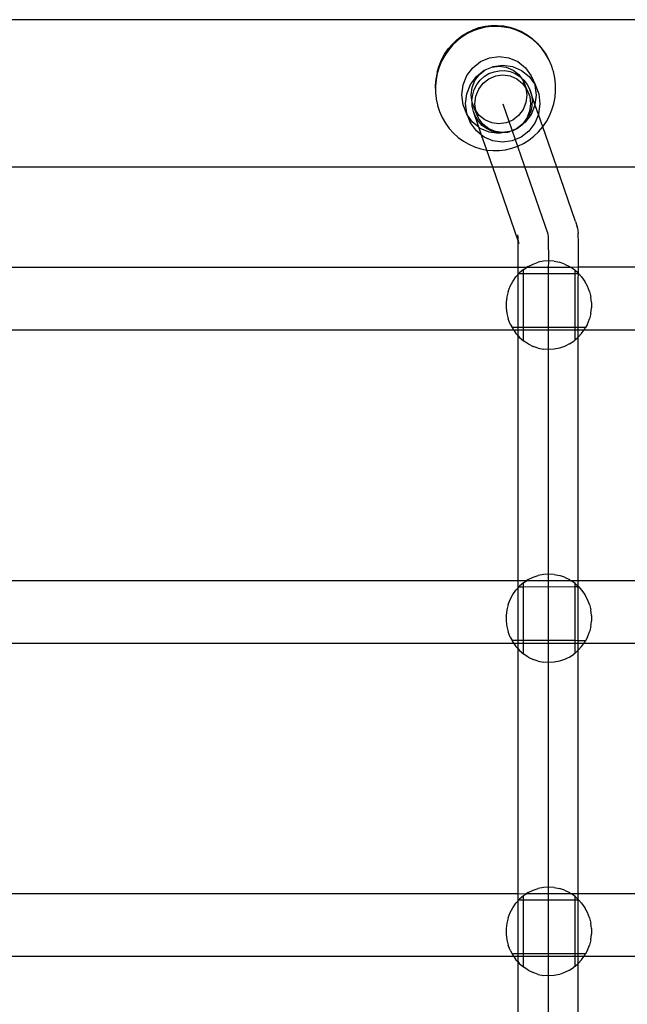
# Model space of a CAD drawing. Units: millimetres. Extents: x -3992 to 3992, y -3283 to 3283.
# Drawn here: x -272 to -87, y 1344 to 1644 of the extents above; entities that cross this region are included whole.
import ezdxf

# ---------------------------------------------------------------- set-up
doc = ezdxf.new("R2010")
doc.units = ezdxf.units.MM

msp = doc.modelspace()

# ---------------------------------------------------------------- linework, layer by layer
for p, q in [((268.74, 1643.71), (-1721.26, 1643.71)), ((-132.03, 1641.28), (-130.17, 1641.72)), ((-130.17, 1641.72), (-128.28, 1641.95)), ((-128.17, 1641.63), (-130.08, 1641.39)), ((-128.28, 1641.95), (-126.37, 1641.98)), ((-126.26, 1641.66), (-128.17, 1641.63)), ((-126.37, 1641.98), (-124.48, 1641.81)), ((-124.35, 1641.48), (-126.26, 1641.66)), ((-124.48, 1641.81), (-122.61, 1641.43)), ((-122.47, 1641.1), (-124.35, 1641.48)), ((-138.74, 1637.62), (-137.21, 1638.8)), ((-137.21, 1638.8), (-135.57, 1639.81)), ((-135.5, 1639.48), (-137.15, 1638.46)), ((-135.57, 1639.81), (-133.84, 1640.64)), ((-133.76, 1640.31), (-135.5, 1639.48)), ((-133.84, 1640.64), (-132.03, 1641.28)), ((-131.94, 1640.95), (-133.76, 1640.31)), ((-130.08, 1641.39), (-131.94, 1640.95)), ((-122.61, 1641.43), (-120.79, 1640.85)), ((-120.64, 1640.52), (-122.47, 1641.1)), ((-120.79, 1640.85), (-119.04, 1640.07)), ((-118.88, 1639.74), (-120.64, 1640.52)), ((-119.04, 1640.07), (-117.37, 1639.11)), ((-117.21, 1638.77), (-118.88, 1639.74)), ((-117.37, 1639.11), (-115.82, 1637.98)), ((-115.64, 1637.63), (-117.21, 1638.77)), ((-141.4, 1634.79), (-140.14, 1636.28)), ((-140.1, 1635.92), (-141.36, 1634.43)), ((-140.14, 1636.28), (-138.74, 1637.62)), ((-138.69, 1637.27), (-140.1, 1635.92)), ((-137.15, 1638.46), (-138.69, 1637.27)), ((-115.82, 1637.98), (-114.39, 1636.68)), ((-114.2, 1636.33), (-115.64, 1637.63)), ((-114.39, 1636.68), (-114.26, 1636.54)), ((-112.96, 1635.09), (-114.26, 1636.54)), ((-112.9, 1634.88), (-114.2, 1636.33)), ((-143.43, 1631.46), (-142.5, 1633.18)), ((-142.47, 1632.81), (-143.41, 1631.07)), ((-142.5, 1633.18), (-141.4, 1634.79)), ((-141.36, 1634.43), (-142.47, 1632.81)), ((-128.82, 1632.11), (-125.89, 1632.51)), ((-125.89, 1632.51), (-122.96, 1632.1)), ((-111.82, 1633.5), (-112.96, 1635.09)), ((-111.76, 1633.29), (-112.9, 1634.88)), ((-110.84, 1631.8), (-111.82, 1633.5)), ((-110.78, 1631.59), (-111.76, 1633.29)), ((-144.75, 1627.76), (-144.18, 1629.64)), ((-144.18, 1629.64), (-143.43, 1631.46)), ((-143.41, 1631.07), (-144.16, 1629.25)), ((-133.91, 1629.08), (-131.56, 1630.94)), ((-131.56, 1630.94), (-128.82, 1632.11)), ((-128.1, 1629.26), (-125.9, 1629.55)), ((-127.68, 1629.45), (-124.75, 1629.84)), ((-125.9, 1629.55), (-123.71, 1629.25)), ((-124.75, 1629.84), (-121.82, 1629.43)), ((-122.96, 1632.1), (-120.24, 1630.92)), ((-120.24, 1630.92), (-117.9, 1629.05)), ((-110.78, 1631.59), (-110.84, 1631.8)), ((-110.04, 1630), (-110.78, 1631.59)), ((-109.98, 1629.79), (-110.04, 1630)), ((-109.42, 1628.13), (-109.98, 1629.79)), ((-144.79, 1627.57), (-145.17, 1625.62)), ((-144.73, 1627.36), (-145.11, 1625.41)), ((-144.75, 1627.76), (-144.79, 1627.57)), ((-144.16, 1629.25), (-144.73, 1627.36)), ((-136.86, 1623.82), (-135.72, 1626.65)), ((-135.72, 1626.65), (-133.91, 1629.08)), ((-133.26, 1625.17), (-131.9, 1626.99)), ((-132.77, 1626.42), (-130.41, 1628.28)), ((-131.9, 1626.99), (-130.14, 1628.38)), ((-130.41, 1628.28), (-130.14, 1628.38)), ((-130.41, 1626.38), (-129, 1627.26)), ((-130.14, 1628.38), (-128.1, 1629.26)), ((-129, 1627.26), (-127.46, 1627.86)), ((-129, 1625.72), (-126.95, 1626.59)), ((-128.1, 1629.26), (-127.68, 1629.45)), ((-127.46, 1627.86), (-125.84, 1628.17)), ((-126.95, 1626.59), (-124.76, 1626.89)), ((-125.84, 1628.17), (-124.19, 1628.18)), ((-124.76, 1626.89), (-122.57, 1626.58)), ((-124.19, 1628.18), (-122.57, 1627.88)), ((-123.71, 1629.25), (-121.67, 1628.36)), ((-122.57, 1627.88), (-121.03, 1627.28)), ((-122.57, 1626.58), (-120.53, 1625.7)), ((-121.82, 1629.43), (-119.09, 1628.25)), ((-121.67, 1628.36), (-119.92, 1626.96)), ((-121.03, 1627.28), (-119.62, 1626.41)), ((-119.92, 1626.96), (-119.32, 1626.14)), ((-119.09, 1628.25), (-116.76, 1626.38)), ((-117.9, 1629.05), (-116.11, 1626.61)), ((-116.11, 1626.61), (-114.97, 1623.94)), ((-116.11, 1626.61), (-115.16, 1624.21)), ((-109.42, 1628.13), (-109.37, 1627.91)), ((-108.94, 1625.98), (-109.37, 1627.91)), ((-145.17, 1625.62), (-145.34, 1623.65)), ((-145.34, 1623.65), (-145.32, 1621.67)), ((-145.11, 1625.41), (-145.29, 1623.44)), ((-137.26, 1620.78), (-136.86, 1623.82)), ((-135.72, 1621.16), (-134.57, 1623.99)), ((-134.57, 1623.99), (-132.77, 1626.42)), ((-134.11, 1623.05), (-133.26, 1625.17)), ((-133.45, 1622.41), (-132.67, 1623.91)), ((-132.67, 1623.91), (-131.65, 1625.25)), ((-132.12, 1622.5), (-130.76, 1624.32)), ((-131.65, 1625.25), (-130.41, 1626.38)), ((-130.76, 1624.32), (-129, 1625.72)), ((-120.53, 1625.7), (-118.78, 1624.3)), ((-119.62, 1626.41), (-119.32, 1626.14)), ((-119.32, 1626.14), (-118.58, 1625.14)), ((-119.32, 1626.14), (-118.38, 1625.3)), ((-118.78, 1624.3), (-117.73, 1622.86)), ((-118.58, 1625.14), (-117.74, 1623.02)), ((-117.44, 1622.47), (-118.58, 1625.14)), ((-118.38, 1625.3), (-117.35, 1623.97)), ((-117.35, 1623.97), (-116.57, 1622.47)), ((-116.76, 1626.38), (-115.16, 1624.21)), ((-115.16, 1624.21), (-114.99, 1623.77)), ((-115.16, 1624.21), (-114.97, 1623.94)), ((-114.99, 1623.77), (-114.62, 1620.73)), ((-114.97, 1623.94), (-113.85, 1621.11)), ((-108.72, 1624.01), (-108.94, 1625.98)), ((-108.7, 1622.03), (-108.72, 1624.01)), ((-145.32, 1621.67), (-145.26, 1621.45)), ((-145.29, 1623.44), (-145.26, 1621.45)), ((-145.26, 1621.45), (-145.1, 1619.7)), ((-136.88, 1617.74), (-137.26, 1620.78)), ((-136.11, 1618.12), (-135.72, 1621.16)), ((-134.41, 1620.78), (-134.11, 1623.05)), ((-134.17, 1619.09), (-134.41, 1620.78)), ((-134.17, 1619.09), (-133.95, 1620.78)), ((-133.95, 1620.78), (-133.45, 1622.41)), ((-132.97, 1620.38), (-132.12, 1622.5)), ((-117.47, 1620.74), (-117.76, 1618.46)), ((-117.74, 1623.02), (-117.73, 1622.86)), ((-117.73, 1622.86), (-117.47, 1620.74)), ((-117.73, 1622.86), (-117.44, 1622.47)), ((-117.44, 1622.47), (-116.6, 1620.35)), ((-116.57, 1622.47), (-116.06, 1620.85)), ((-114.99, 1617.9), (-116.57, 1622.47)), ((-116.06, 1620.85), (-115.84, 1619.16)), ((-114.62, 1620.73), (-114.99, 1617.9)), ((-113.85, 1621.11), (-113.48, 1618.07)), ((-108.88, 1620.06), (-108.7, 1622.03)), ((-145.1, 1619.7), (-145.04, 1619.48)), ((-145.04, 1619.48), (-144.68, 1617.77)), ((-144.68, 1617.77), (-144.62, 1617.55)), ((-144.62, 1617.55), (-144.01, 1615.68)), ((-135.77, 1614.9), (-136.88, 1617.74)), ((-135.74, 1615.07), (-136.11, 1618.12)), ((-134.15, 1618.68), (-134.17, 1619.09)), ((-134.13, 1618.5), (-134.15, 1618.68)), ((-133.29, 1616.38), (-134.13, 1618.5)), ((-134.1, 1617.39), (-134.13, 1618.5)), ((-133.27, 1618.11), (-132.97, 1620.38)), ((-133.01, 1615.99), (-133.27, 1618.11)), ((-124.8, 1618.09), (-111.06, 1578.4)), ((-117.76, 1618.46), (-118.62, 1616.34)), ((-116.32, 1618.07), (-116.62, 1615.8)), ((-116.6, 1620.35), (-116.32, 1618.07)), ((-115.02, 1617.69), (-116.16, 1614.86)), ((-115.84, 1619.16), (-115.91, 1617.45)), ((-114.99, 1617.9), (-115.02, 1617.69)), ((-113.94, 1614.86), (-114.99, 1617.9)), ((-113.48, 1618.07), (-113.87, 1615.03)), ((-109.82, 1616.22), (-109.25, 1618.11)), ((-109.25, 1618.11), (-108.88, 1620.06)), ((-144.01, 1615.68), (-143.21, 1613.88)), ((-135.77, 1614.9), (-134.62, 1612.24)), ((-135.57, 1614.64), (-135.77, 1614.9)), ((-135.57, 1614.64), (-135.74, 1615.07)), ((-133.98, 1612.47), (-135.57, 1614.64)), ((-134.62, 1612.24), (-135.57, 1614.64)), ((-133.73, 1615.72), (-134.1, 1617.39)), ((-133.08, 1614.16), (-133.73, 1615.72)), ((-132.07, 1610.94), (-133.73, 1615.72)), ((-132.15, 1613.71), (-133.29, 1616.38)), ((-133.01, 1615.99), (-133.29, 1616.38)), ((-131.96, 1614.55), (-133.01, 1615.99)), ((-132.99, 1615.83), (-133.01, 1615.99)), ((-132.15, 1613.71), (-132.99, 1615.83)), ((-130.21, 1613.15), (-131.96, 1614.55)), ((-119.97, 1614.53), (-121.73, 1613.13)), ((-118.62, 1616.34), (-119.97, 1614.53)), ((-116.16, 1614.86), (-117.97, 1612.43)), ((-116.62, 1615.8), (-117.48, 1613.68)), ((-116.27, 1615.79), (-116.92, 1614.22)), ((-115.91, 1617.45), (-116.27, 1615.79)), ((-113.94, 1614.86), (-115.02, 1612.2)), ((-113.87, 1615.03), (-113.94, 1614.86)), ((-112.63, 1611.04), (-113.94, 1614.86)), ((-110.58, 1614.39), (-109.82, 1616.22)), ((-143.21, 1613.88), (-142.23, 1612.18)), ((-142.23, 1612.18), (-141.08, 1610.59)), ((-132.83, 1609.8), (-134.62, 1612.24)), ((-132.07, 1610.94), (-133.98, 1612.47)), ((-132.17, 1612.74), (-133.08, 1614.16)), ((-131.03, 1611.51), (-132.17, 1612.74)), ((-130.81, 1611.88), (-132.15, 1613.71)), ((-129.7, 1610.51), (-131.03, 1611.51)), ((-129.06, 1610.48), (-130.81, 1611.88)), ((-128.17, 1612.27), (-130.21, 1613.15)), ((-125.97, 1611.96), (-128.17, 1612.27)), ((-123.78, 1612.26), (-125.97, 1611.96)), ((-121.73, 1613.13), (-123.78, 1612.26)), ((-118.83, 1611.86), (-120.59, 1610.46)), ((-118.64, 1611.9), (-120.32, 1610.57)), ((-118.96, 1611.55), (-120.29, 1610.54)), ((-118.64, 1611.9), (-118.96, 1611.55)), ((-117.48, 1613.68), (-118.83, 1611.86)), ((-117.82, 1612.79), (-118.64, 1611.9)), ((-117.97, 1612.43), (-118.64, 1611.9)), ((-116.92, 1614.22), (-117.82, 1612.79)), ((-115.02, 1612.2), (-116.83, 1609.77)), ((-112.63, 1611.04), (-111.52, 1612.66)), ((-111.52, 1612.66), (-110.58, 1614.39)), ((-141.08, 1610.59), (-139.78, 1609.14)), ((-139.78, 1609.14), (-138.34, 1607.83)), ((-131.24, 1608.52), (-132.83, 1609.8)), ((-131.64, 1610.59), (-132.07, 1610.94)), ((-131.24, 1608.52), (-132.07, 1610.94)), ((-128.91, 1609.41), (-131.64, 1610.59)), ((-130.5, 1607.93), (-131.24, 1608.52)), ((-129.64, 1603.98), (-131.24, 1608.52)), ((-128.22, 1609.77), (-129.7, 1610.51)), ((-127.02, 1609.6), (-129.06, 1610.48)), ((-125.99, 1609.01), (-128.91, 1609.41)), ((-126.63, 1609.33), (-128.22, 1609.77)), ((-124.83, 1609.3), (-127.02, 1609.6)), ((-124.99, 1609.18), (-126.63, 1609.33)), ((-124.99, 1609.18), (-125.99, 1609.01)), ((-123.36, 1609.34), (-124.99, 1609.18)), ((-122.64, 1609.59), (-124.83, 1609.3)), ((-123.21, 1609.38), (-123.36, 1609.34)), ((-123.06, 1609.4), (-123.21, 1609.38)), ((-122.88, 1609.48), (-123.06, 1609.4)), ((-122.64, 1609.59), (-122.88, 1609.48)), ((-120.59, 1610.46), (-122.64, 1609.59)), ((-121.77, 1609.8), (-122.64, 1609.59)), ((-120.29, 1610.54), (-121.77, 1609.8)), ((-120.32, 1610.57), (-120.59, 1610.46)), ((-116.83, 1609.77), (-119.18, 1607.9)), ((-115.3, 1608.2), (-113.89, 1609.55)), ((-113.89, 1609.55), (-112.63, 1611.04)), ((-108.36, 1598.76), (-112.63, 1611.04)), ((-138.34, 1607.83), (-136.78, 1606.69)), ((-136.78, 1606.69), (-135.11, 1605.73)), ((-135.11, 1605.73), (-133.35, 1604.95)), ((-127.77, 1606.75), (-130.5, 1607.93)), ((-124.84, 1606.34), (-127.77, 1606.75)), ((-121.91, 1606.74), (-124.84, 1606.34)), ((-119.18, 1607.9), (-121.91, 1606.74)), ((-120.23, 1605.16), (-118.48, 1605.99)), ((-118.48, 1605.99), (-116.84, 1607.01)), ((-116.84, 1607.01), (-115.3, 1608.2)), ((-133.35, 1604.95), (-131.52, 1604.36)), ((-131.52, 1604.36), (-129.64, 1603.98)), ((-129.64, 1603.98), (-127.73, 1603.8)), ((-127.86, 1598.76), (-129.64, 1603.98)), ((-127.73, 1603.8), (-125.81, 1603.84)), ((-125.81, 1603.84), (-123.91, 1604.07)), ((-123.91, 1604.07), (-122.04, 1604.51)), ((-122.04, 1604.51), (-120.23, 1605.16)), ((-127.86, 1598.76), (-297.06, 1598.76)), ((-120.1, 1576.36), (-127.86, 1598.76)), ((-108.36, 1598.76), (-127.86, 1598.76)), ((-102.62, 1582.16), (-108.36, 1598.76)), ((60.84, 1598.76), (-108.36, 1598.76)), ((-102.62, 1582.16), (-102.11, 1580.54)), ((-102.07, 1580.31), (-102.11, 1580.54)), ((-102.07, 1580.31), (-101.85, 1578.65)), ((-101.82, 1578.21), (-101.85, 1578.65)), ((-120.13, 1577.52), (-120.16, 1578.16)), ((-120.15, 1577.09), (-120.13, 1577.52)), ((-120.12, 1576.94), (-120.15, 1577.09)), ((-120.12, 1576.9), (-120.12, 1576.94)), ((-120.11, 1576.85), (-120.12, 1576.9)), ((-120.11, 1576.69), (-120.11, 1576.85)), ((-120.09, 1576.53), (-120.11, 1576.69)), ((-120.1, 1576.36), (-120.09, 1576.53)), ((-120.08, 1576.29), (-120.1, 1576.36)), ((-119.78, 1575.43), (-120.09, 1576.53)), ((-120.09, 1575.67), (-120.07, 1575.97)), ((-120.08, 1574.48), (-120.09, 1575.67)), ((-120.07, 1575.97), (-120.08, 1576.29)), ((-119.78, 1575.43), (-120.08, 1576.29)), ((-111.06, 1578.4), (-111.02, 1578.19)), ((-111.02, 1578.19), (-110.99, 1577.78)), ((-110.99, 1577.78), (-110.97, 1577.15)), ((-110.97, 1577.15), (-110.94, 1576.34)), ((-110.94, 1576.34), (-110.93, 1575.34)), ((-101.79, 1577.56), (-101.82, 1578.21)), ((-101.77, 1576.71), (-101.79, 1577.56)), ((-101.75, 1575.67), (-101.77, 1576.71)), ((-101.74, 1574.45), (-101.75, 1575.67)), ((-120.07, 1573.15), (-120.08, 1574.48)), ((-120.07, 1571.68), (-120.07, 1573.15)), ((-110.93, 1575.34), (-110.92, 1574.17)), ((-110.92, 1574.17), (-110.91, 1572.86)), ((-110.91, 1572.86), (-110.91, 1571.42)), ((-101.74, 1573.08), (-101.74, 1574.45)), ((-101.74, 1571.58), (-101.74, 1573.08)), ((-120.09, 1568.44), (-120.08, 1570.1)), ((-120.08, 1570.1), (-120.07, 1571.68)), ((-115.55, 1569.25), (-114, 1569.78)), ((-112.4, 1570.09), (-114, 1569.78)), ((-110.77, 1570.2), (-112.4, 1570.09)), ((-110.91, 1569.87), (-110.92, 1568.25)), ((-110.91, 1571.42), (-110.91, 1569.87)), ((-109.14, 1570.09), (-110.77, 1570.2)), ((-109.14, 1570.09), (-107.54, 1569.78)), ((-105.99, 1569.25), (-107.54, 1569.78)), ((-101.75, 1568.27), (-101.74, 1569.96)), ((-101.74, 1569.96), (-101.74, 1571.58)), ((-120.09, 1568.19), (-290.45, 1568.19)), ((-120.11, 1566.03), (-120.1, 1566.73)), ((-120.1, 1566.73), (-120.09, 1568.19)), ((-120.09, 1568.19), (-120.09, 1568.44)), ((-117.54, 1568.19), (-120.09, 1568.19)), ((-119.65, 1566.54), (-119.93, 1566.23)), ((-118.49, 1567.54), (-119.65, 1566.54)), ((-118.49, 1567.54), (-118.4, 1567.62)), ((-118.49, 1566.24), (-118.49, 1567.54)), ((-118.4, 1567.62), (-117.54, 1568.19)), ((-117.02, 1568.53), (-117.54, 1568.19)), ((-104.06, 1568.23), (-117.54, 1568.19)), ((-117.02, 1568.53), (-115.55, 1569.25)), ((-110.94, 1566.57), (-110.96, 1564.86)), ((-110.92, 1568.25), (-110.94, 1566.57)), ((-105.99, 1569.25), (-104.52, 1568.53)), ((-104.52, 1568.53), (-104.06, 1568.23)), ((-104, 1568.19), (-104.06, 1568.23)), ((-101.75, 1568.27), (-104, 1568.19)), ((-103.14, 1567.62), (-104, 1568.19)), ((-102.77, 1567.31), (-103.14, 1567.62)), ((-101.89, 1566.54), (-102.77, 1567.31)), ((-102.77, 1566.25), (-102.77, 1567.31)), ((-101.77, 1566.41), (-101.89, 1566.54)), ((-101.77, 1566.51), (-101.75, 1568.27)), ((-101.77, 1566.41), (-101.77, 1566.51)), ((68.61, 1568.19), (-101.75, 1568.27)), ((-122.51, 1562.45), (-121.73, 1563.94)), ((-121.73, 1563.94), (-120.77, 1565.31)), ((-120.11, 1566.03), (-120.77, 1565.31)), ((-120.13, 1549.9), (-120.12, 1564.93)), ((-120.12, 1564.93), (-120.11, 1566.03)), ((-119.93, 1566.23), (-120.11, 1566.03)), ((-118.49, 1566.24), (-119.93, 1566.23)), ((-118.51, 1549.9), (-118.49, 1566.24)), ((-102.77, 1566.25), (-118.49, 1566.24)), ((-110.96, 1564.86), (-110.99, 1063.15)), ((-101.77, 1566.25), (-102.77, 1566.25)), ((-102.77, 1549.89), (-102.77, 1566.25)), ((-101.79, 1564.81), (-101.77, 1566.25)), ((-101.79, 1549.89), (-101.79, 1564.81)), ((-101.77, 1566.25), (-101.77, 1566.41)), ((-101.62, 1566.25), (-101.77, 1566.41)), ((-101.62, 1566.25), (-101.77, 1566.25)), ((-101.62, 1566.25), (-100.77, 1565.31)), ((-100.77, 1565.31), (-99.81, 1563.94)), ((-99.03, 1562.45), (-99.81, 1563.94)), ((-123.11, 1560.87), (-123.52, 1559.23)), ((-123.11, 1560.87), (-122.51, 1562.45)), ((-98.43, 1560.87), (-99.03, 1562.45)), ((-98.43, 1560.87), (-98.02, 1559.23)), ((-123.52, 1559.23), (-123.72, 1557.55)), ((-123.72, 1557.55), (-123.72, 1555.86)), ((-97.82, 1557.55), (-98.02, 1559.23)), ((-97.82, 1557.55), (-97.82, 1555.86)), ((-123.72, 1555.86), (-123.52, 1554.17)), ((-98.02, 1554.17), (-97.82, 1555.86)), ((-123.52, 1554.17), (-123.11, 1552.53)), ((-122.51, 1550.96), (-123.11, 1552.53)), ((-99.03, 1550.96), (-98.43, 1552.53)), ((-98.02, 1554.17), (-98.43, 1552.53)), ((-121.47, 1549.1), (-288.77, 1549.1)), ((-122.51, 1550.96), (-121.95, 1549.9)), ((-121.95, 1549.9), (-121.73, 1549.47)), ((-120.13, 1549.9), (-121.95, 1549.9)), ((-121.73, 1549.47), (-121.47, 1549.1)), ((-121.47, 1549.1), (-120.77, 1548.1)), ((-120.13, 1549.1), (-121.47, 1549.1)), ((-118.51, 1549.9), (-120.13, 1549.9)), ((-120.13, 1549.1), (-120.13, 1549.9)), ((-120.13, 1547.39), (-120.13, 1549.1)), ((-118.51, 1549.1), (-120.13, 1549.1)), ((-118.51, 1549.1), (-118.51, 1549.9)), ((-102.77, 1549.89), (-118.51, 1549.9)), ((-118.51, 1545.88), (-118.51, 1549.1)), ((-102.77, 1549.1), (-118.51, 1549.1)), ((-102.77, 1549.1), (-102.77, 1549.89)), ((-101.79, 1549.89), (-102.77, 1549.89)), ((-102.77, 1546.1), (-102.77, 1549.1)), ((-101.79, 1549.1), (-102.77, 1549.1)), ((-99.59, 1549.89), (-101.79, 1549.89)), ((-101.79, 1549.1), (-101.79, 1549.89)), ((-101.79, 1546.97), (-101.79, 1549.1)), ((-100.07, 1549.1), (-101.79, 1549.1)), ((-100.77, 1548.1), (-100.07, 1549.1)), ((-100.07, 1549.1), (-99.81, 1549.47)), ((67.23, 1549.1), (-100.07, 1549.1)), ((-99.81, 1549.47), (-99.59, 1549.89)), ((-99.03, 1550.96), (-99.59, 1549.89)), ((-120.77, 1548.1), (-120.13, 1547.39)), ((-120.13, 1547.39), (-119.65, 1546.87)), ((-120.13, 1472.72), (-120.13, 1547.39)), ((-119.65, 1546.87), (-118.51, 1545.88)), ((-118.51, 1545.88), (-118.4, 1545.78)), ((-117.02, 1544.88), (-118.4, 1545.78)), ((-104.52, 1544.88), (-103.14, 1545.78)), ((-102.77, 1546.1), (-103.14, 1545.78)), ((-102.77, 1546.1), (-101.89, 1546.87)), ((-101.89, 1546.87), (-101.79, 1546.97)), ((-101.79, 1546.97), (-100.77, 1548.1)), ((-101.79, 1472.72), (-101.79, 1546.97)), ((-117.02, 1544.88), (-115.55, 1544.15)), ((-114, 1543.63), (-115.55, 1544.15)), ((-114, 1543.63), (-112.4, 1543.31)), ((-110.77, 1543.21), (-112.4, 1543.31)), ((-109.14, 1543.31), (-110.77, 1543.21)), ((-107.54, 1543.63), (-109.14, 1543.31)), ((-105.99, 1544.15), (-107.54, 1543.63)), ((-104.52, 1544.88), (-105.99, 1544.15)), ((-117.02, 1473.1), (-115.55, 1473.82)), ((-115.55, 1473.82), (-114, 1474.34)), ((-112.4, 1474.66), (-114, 1474.34)), ((-110.77, 1474.77), (-112.4, 1474.66)), ((-109.14, 1474.66), (-110.77, 1474.77)), ((-109.14, 1474.66), (-107.54, 1474.34)), ((-105.99, 1473.82), (-107.54, 1474.34)), ((-105.99, 1473.82), (-104.52, 1473.1)), ((-120.13, 1472.72), (-290.49, 1472.72)), ((-120.13, 1470.58), (-120.77, 1469.87)), ((-120.13, 1470.58), (-120.13, 1472.72)), ((-117.6, 1472.72), (-120.13, 1472.72)), ((-119.93, 1470.8), (-120.13, 1470.58)), ((-120.13, 1454.47), (-120.13, 1470.58)), ((-119.65, 1471.11), (-119.93, 1470.8)), ((-118.49, 1470.8), (-119.93, 1470.8)), ((-118.49, 1472.11), (-119.65, 1471.11)), ((-118.51, 1454.47), (-118.49, 1470.8)), ((-118.49, 1472.11), (-118.4, 1472.19)), ((-118.49, 1470.8), (-118.49, 1472.11)), ((-102.77, 1470.82), (-118.49, 1470.8)), ((-118.4, 1472.19), (-117.6, 1472.72)), ((-117.02, 1473.1), (-117.6, 1472.72)), ((-103.92, 1472.71), (-117.6, 1472.72)), ((-104.52, 1473.1), (-103.92, 1472.71)), ((-101.79, 1472.72), (-103.92, 1472.71)), ((-103.14, 1472.19), (-103.92, 1472.71)), ((-102.77, 1471.87), (-103.14, 1472.19)), ((-101.89, 1471.11), (-102.77, 1471.87)), ((-102.77, 1470.82), (-102.77, 1471.87)), ((-102.77, 1454.46), (-102.77, 1470.82)), ((-101.79, 1470.82), (-102.77, 1470.82)), ((-101.79, 1471.01), (-101.89, 1471.11)), ((-101.79, 1471.01), (-101.79, 1472.72)), ((68.57, 1472.72), (-101.79, 1472.72)), ((-101.62, 1470.82), (-101.79, 1471.01)), ((-101.79, 1470.82), (-101.79, 1471.01)), ((-101.62, 1470.82), (-101.79, 1470.82)), ((-101.79, 1454.45), (-101.79, 1470.82)), ((-101.62, 1470.82), (-100.77, 1469.87)), ((-122.51, 1467.02), (-121.73, 1468.5)), ((-121.73, 1468.5), (-120.77, 1469.87)), ((-100.77, 1469.87), (-99.81, 1468.5)), ((-99.03, 1467.02), (-99.81, 1468.5)), ((-123.11, 1465.44), (-123.52, 1463.8)), ((-123.11, 1465.44), (-122.51, 1467.02)), ((-98.43, 1465.44), (-99.03, 1467.02)), ((-98.43, 1465.44), (-98.02, 1463.8)), ((-123.52, 1463.8), (-123.72, 1462.12)), ((-123.72, 1462.12), (-123.72, 1460.42)), ((-97.82, 1462.12), (-98.02, 1463.8)), ((-97.82, 1462.12), (-97.82, 1460.42)), ((-123.72, 1460.42), (-123.52, 1458.74)), ((-123.52, 1458.74), (-123.11, 1457.1)), ((-98.02, 1458.74), (-98.43, 1457.1)), ((-98.02, 1458.74), (-97.82, 1460.42)), ((-122.51, 1455.52), (-123.11, 1457.1)), ((-122.51, 1455.52), (-121.95, 1454.47)), ((-99.03, 1455.52), (-99.59, 1454.45)), ((-99.03, 1455.52), (-98.43, 1457.1)), ((-121.44, 1453.63), (-288.8, 1453.63)), ((-120.13, 1454.47), (-121.95, 1454.47)), ((-121.95, 1454.47), (-121.73, 1454.04)), ((-121.73, 1454.04), (-121.44, 1453.63)), ((-121.44, 1453.63), (-120.77, 1452.67)), ((-120.13, 1453.63), (-121.44, 1453.63)), ((-120.77, 1452.67), (-120.13, 1451.96)), ((-118.51, 1454.47), (-120.13, 1454.47)), ((-120.13, 1453.63), (-120.13, 1454.47)), ((-120.13, 1451.96), (-120.13, 1453.63)), ((-118.51, 1453.63), (-120.13, 1453.63)), ((-118.51, 1453.63), (-118.51, 1454.47)), ((-102.77, 1454.46), (-118.51, 1454.47)), ((-118.51, 1450.45), (-118.51, 1453.63)), ((-102.77, 1453.63), (-118.51, 1453.63)), ((-102.77, 1453.63), (-102.77, 1454.46)), ((-101.79, 1454.45), (-102.77, 1454.46)), ((-102.77, 1450.67), (-102.77, 1453.63)), ((-101.79, 1453.63), (-102.77, 1453.63)), ((-99.59, 1454.45), (-101.79, 1454.45)), ((-101.79, 1453.63), (-101.79, 1454.45)), ((-101.79, 1451.53), (-101.79, 1453.63)), ((-100.1, 1453.63), (-101.79, 1453.63)), ((-101.79, 1451.53), (-100.77, 1452.67)), ((-100.77, 1452.67), (-100.1, 1453.63)), ((-100.1, 1453.63), (-99.81, 1454.04)), ((67.26, 1453.63), (-100.1, 1453.63)), ((-99.81, 1454.04), (-99.59, 1454.45)), ((-120.14, 1377.25), (-120.13, 1451.96)), ((-120.13, 1451.96), (-119.65, 1451.43)), ((-119.65, 1451.43), (-118.51, 1450.45)), ((-118.51, 1450.45), (-118.4, 1450.35)), ((-117.02, 1449.44), (-118.4, 1450.35)), ((-117.02, 1449.44), (-115.55, 1448.72)), ((-104.52, 1449.44), (-105.99, 1448.72)), ((-104.52, 1449.44), (-103.14, 1450.35)), ((-102.77, 1450.67), (-103.14, 1450.35)), ((-102.77, 1450.67), (-101.89, 1451.43)), ((-101.89, 1451.43), (-101.79, 1451.53)), ((-101.8, 1377.25), (-101.79, 1451.53)), ((-114, 1448.2), (-115.55, 1448.72)), ((-114, 1448.2), (-112.4, 1447.88)), ((-110.77, 1447.77), (-112.4, 1447.88)), ((-109.14, 1447.88), (-110.77, 1447.77)), ((-107.54, 1448.2), (-109.14, 1447.88)), ((-105.99, 1448.72), (-107.54, 1448.2)), ((-117.02, 1377.66), (-117.66, 1377.25)), ((-117.02, 1377.66), (-115.55, 1378.39)), ((-115.55, 1378.39), (-114, 1378.91)), ((-112.4, 1379.23), (-114, 1378.91)), ((-110.77, 1379.33), (-112.4, 1379.23)), ((-109.14, 1379.23), (-110.77, 1379.33)), ((-109.14, 1379.23), (-107.54, 1378.91)), ((-105.99, 1378.39), (-107.54, 1378.91)), ((-105.99, 1378.39), (-104.52, 1377.66)), ((-104.52, 1377.66), (-103.92, 1377.27)), ((-120.14, 1377.25), (-290.5, 1377.25)), ((-121.73, 1373.07), (-120.77, 1374.44)), ((-120.14, 1375.14), (-120.77, 1374.44)), ((-120.14, 1375.14), (-120.14, 1377.25)), ((-117.71, 1377.21), (-120.14, 1377.25)), ((-119.93, 1375.37), (-120.14, 1375.14)), ((-120.14, 1359.04), (-120.14, 1375.14)), ((-119.65, 1375.68), (-119.93, 1375.37)), ((-118.49, 1375.37), (-119.93, 1375.37)), ((-118.49, 1376.67), (-119.65, 1375.68)), ((-118.51, 1359.03), (-118.49, 1375.37)), ((-118.49, 1376.67), (-118.4, 1376.76)), ((-118.49, 1375.37), (-118.49, 1376.67)), ((-102.77, 1375.38), (-118.49, 1375.37)), ((-117.71, 1377.21), (-118.4, 1376.76)), ((-117.71, 1377.21), (-117.66, 1377.25)), ((-103.92, 1377.27), (-117.66, 1377.25)), ((-103.88, 1377.25), (-103.92, 1377.27)), ((-101.8, 1377.25), (-103.88, 1377.25)), ((-103.14, 1376.76), (-103.88, 1377.25)), ((-102.77, 1376.44), (-103.14, 1376.76)), ((-101.89, 1375.68), (-102.77, 1376.44)), ((-102.77, 1375.38), (-102.77, 1376.44)), ((-101.8, 1375.38), (-102.77, 1375.38)), ((-102.77, 1359.02), (-102.77, 1375.38)), ((-101.8, 1375.58), (-101.89, 1375.68)), ((-101.8, 1375.58), (-101.8, 1377.25)), ((68.56, 1377.25), (-101.8, 1377.25)), ((-101.62, 1375.39), (-101.8, 1375.58)), ((-101.8, 1375.38), (-101.8, 1375.58)), ((-101.62, 1375.39), (-101.8, 1375.38)), ((-101.8, 1359.02), (-101.8, 1375.38)), ((-101.62, 1375.39), (-100.77, 1374.44)), ((-100.77, 1374.44), (-99.81, 1373.07)), ((-123.11, 1370.01), (-122.51, 1371.58)), ((-122.51, 1371.58), (-121.73, 1373.07)), ((-99.03, 1371.58), (-99.81, 1373.07)), ((-98.43, 1370.01), (-99.03, 1371.58)), ((-123.11, 1370.01), (-123.52, 1368.37)), ((-98.43, 1370.01), (-98.02, 1368.37)), ((-123.52, 1368.37), (-123.72, 1366.68)), ((-123.72, 1366.68), (-123.72, 1364.99)), ((-97.82, 1366.68), (-98.02, 1368.37)), ((-97.82, 1366.68), (-97.82, 1364.99)), ((-123.72, 1364.99), (-123.52, 1363.31)), ((-123.52, 1363.31), (-123.11, 1361.67)), ((-98.02, 1363.31), (-98.43, 1361.67)), ((-98.02, 1363.31), (-97.82, 1364.99)), ((-122.51, 1360.09), (-123.11, 1361.67)), ((-122.51, 1360.09), (-121.95, 1359.04)), ((-99.03, 1360.09), (-99.59, 1359.02)), ((-99.03, 1360.09), (-98.43, 1361.67)), ((-121.42, 1358.16), (-288.82, 1358.16)), ((-121.95, 1359.04), (-121.73, 1358.61)), ((-120.14, 1359.04), (-121.95, 1359.04)), ((-121.73, 1358.61), (-121.42, 1358.16)), ((-121.42, 1358.16), (-120.77, 1357.23)), ((-120.14, 1358.16), (-121.42, 1358.16)), ((-120.77, 1357.23), (-120.14, 1356.54)), ((-118.51, 1359.03), (-120.14, 1359.04)), ((-120.14, 1358.16), (-120.14, 1359.04)), ((-120.14, 1356.54), (-120.14, 1358.16)), ((-118.51, 1358.16), (-120.14, 1358.16)), ((-120.14, 1356.54), (-119.65, 1356)), ((-120.14, 1281.77), (-120.14, 1356.54)), ((-118.51, 1358.16), (-118.51, 1359.03)), ((-102.77, 1359.02), (-118.51, 1359.03)), ((-118.51, 1355.02), (-118.51, 1358.16)), ((-102.77, 1358.16), (-118.51, 1358.16)), ((-102.77, 1358.16), (-102.77, 1359.02)), ((-101.8, 1359.02), (-102.77, 1359.02)), ((-102.77, 1355.23), (-102.77, 1358.16)), ((-101.8, 1358.16), (-102.77, 1358.16)), ((-99.59, 1359.02), (-101.8, 1359.02)), ((-101.8, 1358.16), (-101.8, 1359.02)), ((-101.8, 1356.09), (-101.8, 1358.16)), ((-100.12, 1358.16), (-101.8, 1358.16)), ((-101.8, 1356.09), (-100.77, 1357.23)), ((-100.77, 1357.23), (-100.12, 1358.16)), ((-100.12, 1358.16), (-99.81, 1358.61)), ((67.28, 1358.16), (-100.12, 1358.16)), ((-99.81, 1358.61), (-99.59, 1359.02)), ((-119.65, 1356), (-118.51, 1355.02)), ((-118.51, 1355.02), (-118.4, 1354.92)), ((-117.02, 1354.01), (-118.4, 1354.92)), ((-117.02, 1354.01), (-115.55, 1353.29)), ((-104.52, 1354.01), (-105.99, 1353.29)), ((-104.52, 1354.01), (-103.14, 1354.92)), ((-102.77, 1355.23), (-103.14, 1354.92)), ((-102.77, 1355.23), (-101.89, 1356)), ((-101.89, 1356), (-101.8, 1356.09)), ((-101.81, 1281.77), (-101.8, 1356.09)), ((-114, 1352.76), (-115.55, 1353.29)), ((-114, 1352.76), (-112.4, 1352.45)), ((-110.77, 1352.34), (-112.4, 1352.45)), ((-109.14, 1352.45), (-110.77, 1352.34)), ((-107.54, 1352.76), (-109.14, 1352.45)), ((-105.99, 1353.29), (-107.54, 1352.76))]:
    msp.add_line(p, q)

doc.saveas('drawing.dxf')
